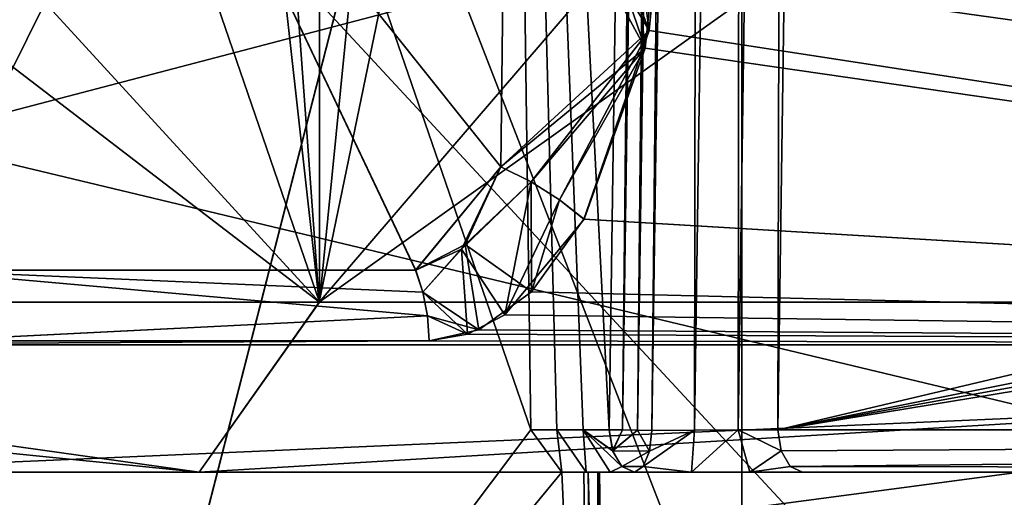
# Model space of a CAD drawing. Extents: x -32 to 32, y -10 to 114.
# Drawn here: x -7 to -6, y 100 to 100 of the extents above; entities that cross this region are included whole.
import ezdxf

# ---------------------------------------------------------------- set-up
doc = ezdxf.new("R2010")
doc.units = 0
doc.header["$MEASUREMENT"] = 0

msp = doc.modelspace()

# ---------------------------------------------------------------- linework, layer by layer
for points in [[(-6.568032, 103.664597, -9.010176), (-6.750532, 102.201691, -8.874275), (-6.624032, 99.749992, -8.969176)], [(-6.567967, 103.664597, 9.010223), (-6.623968, 99.749992, 8.969224), (-6.750468, 102.201691, 8.874325)], [(-6.624032, 99.749992, -8.969176), (-6.608333, 99.749695, -8.976876), (-6.568032, 103.664597, -9.010176)], [(-6.567967, 103.664597, 9.010223), (-6.608268, 99.749695, 8.976924), (-6.623968, 99.749992, 8.969224)], [(-6.608333, 99.749695, -8.976876), (-6.552332, 103.664291, -9.017877), (-6.568032, 103.664597, -9.010176)], [(-6.608333, 99.749695, -8.976876), (-6.590932, 99.749397, -8.978776), (-6.552332, 103.664291, -9.017877)], [(-6.567967, 103.664597, 9.010223), (-6.552268, 103.664291, 9.017924), (-6.608268, 99.749695, 8.976924)], [(-6.552268, 103.664291, 9.017924), (-6.590868, 99.749397, 8.978824), (-6.608268, 99.749695, 8.976924)], [(-6.590932, 99.749397, -8.978776), (-6.534933, 103.663986, -9.019676), (-6.552332, 103.664291, -9.017877)], [(-6.590932, 99.749397, -8.978776), (-6.573933, 99.749191, -8.974576), (-6.534933, 103.663986, -9.019676)], [(-6.552268, 103.664291, 9.017924), (-6.534868, 103.663986, 9.019724), (-6.590868, 99.749397, 8.978824)], [(-6.534868, 103.663986, 9.019724), (-6.573868, 99.749191, 8.974624), (-6.590868, 99.749397, 8.978824)], [(-6.573933, 99.749191, -8.974576), (-6.517932, 103.663803, -9.015376), (-6.534933, 103.663986, -9.019676)], [(-6.573933, 99.749191, -8.974576), (-6.523832, 99.749397, -8.961976), (-6.517932, 103.663803, -9.015376)], [(-6.534868, 103.663986, 9.019724), (-6.517868, 103.663803, 9.015424), (-6.573868, 99.749191, 8.974624)], [(-6.517868, 103.663803, 9.015424), (-6.523767, 99.749397, 8.962024), (-6.573868, 99.749191, 8.974624)], [(-6.523832, 99.749397, -8.961976), (-6.467833, 103.663193, -9.002476), (-6.517932, 103.663803, -9.015376)], [(-6.523832, 99.749397, -8.961976), (-6.472332, 99.749695, -8.967176), (-6.467833, 103.663193, -9.002476)], [(-6.517868, 103.663803, 9.015424), (-6.467768, 103.663193, 9.002523), (-6.523767, 99.749397, 8.962024)], [(-6.467768, 103.663193, 9.002523), (-6.472268, 99.749695, 8.967224), (-6.523767, 99.749397, 8.962024)], [(-6.472332, 99.749695, -8.967176), (-6.416432, 103.662399, -9.007377), (-6.467833, 103.663193, -9.002476)], [(-6.472332, 99.749695, -8.967176), (-6.425733, 99.749992, -8.989577), (-6.416432, 103.662399, -9.007377)], [(-6.467768, 103.663193, 9.002523), (-6.416368, 103.662399, 9.007422), (-6.472268, 99.749695, 8.967224)], [(-6.416368, 103.662399, 9.007422), (-6.425668, 99.749992, 8.989623), (-6.472268, 99.749695, 8.967224)], [(-6.425733, 99.749992, -8.989577), (-6.369633, 103.661499, -9.029377), (-6.416432, 103.662399, -9.007377)], [(-6.369633, 103.661499, -9.029377), (-6.425733, 99.749992, -8.989577), (-2.656239, 100.642097, -10.72599)], [(-6.416368, 103.662399, 9.007422), (-6.369567, 103.661499, 9.029423), (-6.425668, 99.749992, 8.989623)], [(-2.656161, 100.642097, 10.726009), (-6.425668, 99.749992, 8.989623), (-6.369567, 103.661499, 9.029423)], [(-5.061951, 98.199997, -13.907482), (-9.513341, 103, -11.337465), (-5.061951, 103, -13.907482)], [(-5.061951, 98.199997, -13.907482), (-9.513341, 98.199997, -11.337465), (-9.513341, 103, -11.337465)], [(-9.513259, 98.199997, 11.337534), (-5.06185, 103, 13.907518), (-9.513259, 103, 11.337534)], [(-9.513259, 98.199997, 11.337534), (-5.06185, 98.199997, 13.907518), (-5.06185, 103, 13.907518)], [(-9.711472, 98.899994, 11.170181), (-9.711472, 102.800003, 11.170181), (-5.784518, 102.800003, 13.623684)], [(-9.711472, 98.899994, 11.170181), (-5.784518, 102.800003, 13.623684), (-5.784518, 98.899994, 13.623684)], [(-3.332936, 98.899994, -14.420662), (-3.332936, 102.800003, -14.420662), (-7.626034, 102.800003, -12.685738)], [(-3.332936, 98.899994, -14.420662), (-7.626034, 102.800003, -12.685738), (-7.626034, 98.899994, -12.685738)], [(-9.545935, 102.699997, -9.545866), (-7.469941, 98.199997, -11.244973), (-6.315743, 102.699997, -11.931577)], [(-6.315657, 102.699997, 11.931623), (-7.46986, 98.199997, 11.245027), (-9.545866, 102.699997, 9.545935)], [(-6.315743, 102.699997, -11.931577), (-7.469941, 98.199997, -11.244973), (-5.098945, 98.199997, -12.499982)], [(-6.315657, 102.699997, 11.931623), (-5.098855, 98.199997, 12.500018), (-7.46986, 98.199997, 11.245027)], [(-6.315743, 102.699997, -11.931577), (-5.098945, 98.199997, -12.499982), (-2.526648, 102.699997, -13.261491)], [(-2.526552, 102.699997, 13.26151), (-5.098855, 98.199997, 12.500018), (-6.315657, 102.699997, 11.931623)], [(-6.716133, 99.749992, -8.900376), (-6.750532, 102.201691, -8.874275), (-7.561535, 102.201691, -9.685172)], [(-7.512435, 98.691299, -9.722773), (-6.716133, 99.749992, -8.900376), (-7.561535, 102.201691, -9.685172)], [(-6.716068, 99.749992, 8.900424), (-7.512365, 98.691299, 9.722828), (-7.561465, 102.201691, 9.685227)], [(-6.716068, 99.749992, 8.900424), (-7.561465, 102.201691, 9.685227), (-6.750468, 102.201691, 8.874325)], [(-7.551736, 102.203491, -9.835173), (-3.571243, 101.899986, -11.874587), (-6.035639, 98.299995, -10.831978)], [(-7.551736, 102.203491, -9.835173), (-6.035639, 98.299995, -10.831978), (-7.502236, 98.692993, -9.873074)], [(-7.551664, 102.203491, 9.835228), (-7.502164, 98.692993, 9.873127), (-6.035561, 98.299995, 10.832022)], [(-3.571157, 101.899986, 11.874614), (-7.551664, 102.203491, 9.835228), (-6.035561, 98.299995, 10.832022)], [(-6.750532, 102.201691, -8.874275), (-6.716133, 99.749992, -8.900376), (-6.685533, 99.749992, -8.923376)], [(-6.750532, 102.201691, -8.874275), (-6.685533, 99.749992, -8.923376), (-6.654832, 99.749992, -8.946276)], [(-6.750532, 102.201691, -8.874275), (-6.654832, 99.749992, -8.946276), (-6.624032, 99.749992, -8.969176)], [(-6.750468, 102.201691, 8.874325), (-6.623968, 99.749992, 8.969224), (-6.654768, 99.749992, 8.946323)], [(-6.750468, 102.201691, 8.874325), (-6.654768, 99.749992, 8.946323), (-6.685468, 99.749992, 8.923424)], [(-6.750468, 102.201691, 8.874325), (-6.685468, 99.749992, 8.923424), (-6.716068, 99.749992, 8.900424)], [(-8.906916, 101.446404, -4.205768), (-9.100213, 99.899994, -3.769367), (-7.057525, 100.7286, -6.871274)], [(-4.205368, 101.446198, 8.907215), (-3.769367, 99.899994, 9.100213), (-6.864974, 100.767487, 7.063625)], [(-4.171236, 99.849998, -10.070285), (-6.550131, 101.300003, -8.712377), (-2.515438, 101.300003, -10.60579)], [(-4.171236, 99.849998, -10.070285), (-6.550131, 100.502197, -8.712377), (-6.550131, 101.300003, -8.712377)], [(-6.550068, 101.300003, 8.712424), (-4.171164, 99.849998, 10.070315), (-2.515362, 101.300003, 10.605809)], [(-6.550068, 100.502197, 8.712424), (-4.171164, 99.849998, 10.070315), (-6.550068, 101.300003, 8.712424)], [(-6.442527, 100.272797, -7.450877), (-3.769433, 99.899994, -9.100186), (-4.967231, 100.859703, -8.505782)], [(-3.769367, 99.899994, 9.100213), (-6.890675, 100.647087, 7.038525), (-6.864974, 100.767487, 7.063625)], [(-9.100213, 99.899994, -3.769367), (-6.965025, 99.899994, -6.964975), (-7.057525, 100.7286, -6.871274)], [(-7.057525, 100.7286, -6.871274), (-6.965025, 99.899994, -6.964975), (-7.014025, 100.574699, -6.915675)], [(-6.890675, 100.647087, 7.038525), (-6.964975, 99.899994, 6.965025), (-6.964975, 100.474701, 6.965025)], [(-3.769367, 99.899994, 9.100213), (-6.964975, 99.899994, 6.965025), (-6.890675, 100.647087, 7.038525)], [(-6.425733, 99.749992, -8.989577), (-2.606739, 100.443092, -10.738091), (-2.656239, 100.642097, -10.72599)], [(-2.656161, 100.642097, 10.726009), (-2.633361, 100.507294, 10.731609), (-6.425668, 99.749992, 8.989623)], [(-7.014025, 100.574699, -6.915675), (-6.965025, 99.899994, -6.964975), (-6.871226, 100.355698, -7.057475)], [(-7.73163, 100.548103, -8.284772), (-7.141732, 100.548103, -8.798374), (-7.443529, 99.937798, -7.997073)], [(-7.141668, 100.548103, 8.798426), (-7.73157, 100.548103, 8.284827), (-7.443471, 99.937798, 7.997127)], [(-7.443529, 99.937798, -7.997073), (-7.141732, 100.548103, -8.798374), (-6.851731, 99.937798, -8.509575)], [(-7.141668, 100.548103, 8.798426), (-7.443471, 99.937798, 7.997127), (-6.851669, 99.937798, 8.509624)], [(-6.751531, 100.059196, -8.615775), (-6.851731, 99.937798, -8.509575), (-7.141732, 100.548103, -8.798374)], [(-6.751531, 100.059196, -8.615775), (-7.141732, 100.548103, -8.798374), (-6.746332, 100.502197, -8.726175)], [(-7.141668, 100.548103, 8.798426), (-6.851669, 99.937798, 8.509624), (-6.751469, 100.059196, 8.615825)], [(-6.746269, 100.502197, 8.726225), (-7.141668, 100.548103, 8.798426), (-6.751469, 100.059196, 8.615825)], [(-2.633361, 100.507294, 10.731609), (-2.570061, 100.383003, 10.747009), (-6.425668, 99.749992, 8.989623)], [(-6.751531, 100.059196, -8.615775), (-6.746332, 100.502197, -8.726175), (-6.577231, 100.219299, -8.691977)], [(-6.746269, 100.502197, 8.726225), (-6.751469, 100.059196, 8.615825), (-6.581569, 100.198799, 8.688623)], [(-6.577231, 100.219299, -8.691977), (-6.746332, 100.502197, -8.726175), (-6.685832, 100.502197, -8.689376)], [(-6.685769, 100.502197, 8.689424), (-6.746269, 100.502197, 8.726225), (-6.581569, 100.198799, 8.688623)], [(-6.577231, 100.219299, -8.691977), (-6.685832, 100.502197, -8.689376), (-6.615232, 100.502197, -8.684376)], [(-6.615169, 100.502197, 8.684423), (-6.685769, 100.502197, 8.689424), (-6.581569, 100.198799, 8.688623)], [(-6.577231, 100.219299, -8.691977), (-6.615232, 100.502197, -8.684376), (-6.550131, 100.502197, -8.712377)], [(-6.550068, 100.502197, 8.712424), (-6.615169, 100.502197, 8.684423), (-6.581569, 100.198799, 8.688623)], [(-6.581569, 100.198799, 8.688623), (-4.171164, 99.849998, 10.070315), (-6.550068, 100.502197, 8.712424)], [(-4.171236, 99.849998, -10.070285), (-6.577231, 100.219299, -8.691977), (-6.550131, 100.502197, -8.712377)], [(-6.964975, 100.474701, 6.965025), (-6.964975, 99.899994, 6.965025), (-7.106675, 100.313698, 6.820326)], [(-6.425733, 99.749992, -8.989577), (-2.269539, 99.749992, -10.814391), (-2.606739, 100.443092, -10.738091)], [(-2.570061, 100.383003, 10.747009), (-2.269461, 99.749992, 10.814408), (-6.425668, 99.749992, 8.989623)], [(-6.871226, 100.355698, -7.057475), (-6.965025, 99.899994, -6.964975), (-6.667326, 100.246986, -7.250476)], [(-10.859461, 99.199997, 12.491028), (-6.468101, 100.349991, 15.234577), (-10.859461, 100.349991, 12.491028)], [(-10.859461, 99.199997, 12.491028), (-6.468101, 99.199997, 15.234577), (-6.468101, 100.349991, 15.234577)], [(-3.726645, 99.199997, -16.125725), (-8.52743, 100.349991, -14.185738), (-3.726645, 100.349991, -16.125725)], [(-3.726645, 99.199997, -16.125725), (-8.52743, 99.199997, -14.185738), (-8.52743, 100.349991, -14.185738)], [(-6.468101, 99.199997, 15.234577), (-1.443879, 99.199997, 16.486973), (-1.443879, 100.349991, 16.486973)], [(-6.468101, 99.199997, 15.234577), (-1.443879, 100.349991, 16.486973), (-6.468101, 100.349991, 15.234577)], [(-7.106675, 100.313698, 6.820326), (-6.964975, 99.899994, 6.965025), (-7.278476, 100.242287, 6.636826)], [(-6.964975, 99.899994, 6.965025), (-8.530382, 99.899994, 4.925031), (-7.450877, 100.272797, 6.442527)], [(-6.964975, 99.899994, 6.965025), (-7.450877, 100.272797, 6.442527), (-7.278476, 100.242287, 6.636826)], [(-6.965025, 99.899994, -6.964975), (-3.769433, 99.899994, -9.100186), (-6.442527, 100.272797, -7.450877)], [(-6.965025, 99.899994, -6.964975), (-6.442527, 100.272797, -7.450877), (-6.667326, 100.246986, -7.250476)], [(-6.716031, 100.041298, -8.611876), (-6.751531, 100.059196, -8.615775), (-6.577231, 100.219299, -8.691977)], [(-6.682631, 100.020203, -8.617976), (-6.716031, 100.041298, -8.611876), (-6.577231, 100.219299, -8.691977)], [(-6.653731, 99.997498, -8.633576), (-6.682631, 100.020203, -8.617976), (-6.577231, 100.219299, -8.691977)], [(-4.171236, 99.849998, -10.070285), (-6.653731, 99.997498, -8.633576), (-6.577231, 100.219299, -8.691977)], [(-6.581569, 100.198799, 8.688623), (-6.751469, 100.059196, 8.615825), (-6.715969, 100.041298, 8.611924)], [(-6.581569, 100.198799, 8.688623), (-6.715969, 100.041298, 8.611924), (-6.682569, 100.020203, 8.618024)], [(-6.581569, 100.198799, 8.688623), (-6.682569, 100.020203, 8.618024), (-6.653668, 99.997498, 8.633624)], [(-6.653668, 99.997498, 8.633624), (-4.171164, 99.849998, 10.070315), (-6.581569, 100.198799, 8.688623)], [(-6.793331, 99.967796, -8.562076), (-6.851731, 99.937798, -8.509575), (-6.751531, 100.059196, -8.615775)], [(-6.751469, 100.059196, 8.615825), (-6.851669, 99.937798, 8.509624), (-6.797969, 99.962395, 8.557225)], [(-6.715969, 100.041298, 8.611924), (-6.751469, 100.059196, 8.615825), (-6.797969, 99.962395, 8.557225)], [(-6.793331, 99.967796, -8.562076), (-6.751531, 100.059196, -8.615775), (-6.716031, 100.041298, -8.611876)], [(-6.715969, 100.041298, 8.611924), (-6.797969, 99.962395, 8.557225), (-6.746969, 99.884995, 8.560925)], [(-6.715431, 99.911995, -8.585576), (-6.793331, 99.967796, -8.562076), (-6.716031, 100.041298, -8.611876)], [(-6.682569, 100.020203, 8.618024), (-6.715969, 100.041298, 8.611924), (-6.746969, 99.884995, 8.560925)], [(-6.715431, 99.911995, -8.585576), (-6.716031, 100.041298, -8.611876), (-6.682631, 100.020203, -8.617976)], [(-6.653668, 99.997498, 8.633624), (-6.682569, 100.020203, 8.618024), (-6.746969, 99.884995, 8.560925)], [(-6.715431, 99.911995, -8.585576), (-6.682631, 100.020203, -8.617976), (-6.653731, 99.997498, -8.633576)], [(-6.746969, 99.884995, 8.560925), (-4.171164, 99.849998, 10.070315), (-6.653668, 99.997498, 8.633624)], [(-4.171236, 99.849998, -10.070285), (-6.715431, 99.911995, -8.585576), (-6.653731, 99.997498, -8.633576)], [(-6.843131, 99.911896, -8.498876), (-6.851731, 99.937798, -8.509575), (-6.793331, 99.967796, -8.562076)], [(-6.797969, 99.962395, 8.557225), (-6.851669, 99.937798, 8.509624), (-6.843069, 99.911896, 8.498925)], [(-6.843131, 99.911896, -8.498876), (-6.793331, 99.967796, -8.562076), (-6.777531, 99.867401, -8.536675)], [(-6.790769, 99.862198, 8.526225), (-6.797969, 99.962395, 8.557225), (-6.843069, 99.911896, 8.498925)], [(-6.746969, 99.884995, 8.560925), (-6.797969, 99.962395, 8.557225), (-6.790769, 99.862198, 8.526225)], [(-6.777531, 99.867401, -8.536675), (-6.793331, 99.967796, -8.562076), (-6.715431, 99.911995, -8.585576)], [(-6.83773, 99.883797, -8.492175), (-7.426429, 99.854599, -7.978673), (-7.443529, 99.937798, -7.997073)], [(-6.843131, 99.911896, -8.498876), (-6.83773, 99.883797, -8.492175), (-7.443529, 99.937798, -7.997073)], [(-6.851731, 99.937798, -8.509575), (-6.843131, 99.911896, -8.498876), (-7.443529, 99.937798, -7.997073)], [(-7.443471, 99.937798, 7.997127), (-6.837669, 99.883797, 8.492225), (-6.843069, 99.911896, 8.498925)], [(-7.443471, 99.937798, 7.997127), (-6.843069, 99.911896, 8.498925), (-6.851669, 99.937798, 8.509624)], [(-7.443471, 99.937798, 7.997127), (-7.426371, 99.854599, 7.978727), (-6.837669, 99.883797, 8.492225)], [(-6.83773, 99.883797, -8.492175), (-6.843131, 99.911896, -8.498876), (-6.777531, 99.867401, -8.536675)], [(-6.790769, 99.862198, 8.526225), (-6.843069, 99.911896, 8.498925), (-6.837669, 99.883797, 8.492225)], [(-4.171236, 99.849998, -10.070285), (-6.777531, 99.867401, -8.536675), (-6.715431, 99.911995, -8.585576)], [(-9.100213, 99.899994, -3.769367), (-9.285014, 99.699997, -3.845966), (-7.106426, 99.699997, -7.106374)], [(-7.106374, 99.699997, 7.106426), (-9.284986, 99.699997, 3.846034), (-8.530382, 99.899994, 4.925031)], [(-9.100213, 99.899994, -3.769367), (-7.106426, 99.699997, -7.106374), (-6.965025, 99.899994, -6.964975)], [(-6.964975, 99.899994, 6.965025), (-7.106374, 99.699997, 7.106426), (-8.530382, 99.899994, 4.925031)], [(-7.106426, 99.699997, -7.106374), (-3.846034, 99.699997, -9.284986), (-3.769433, 99.899994, -9.100186)], [(-6.965025, 99.899994, -6.964975), (-7.106426, 99.699997, -7.106374), (-3.769433, 99.899994, -9.100186)], [(-3.769367, 99.899994, 9.100213), (-3.845966, 99.699997, 9.285014), (-7.106374, 99.699997, 7.106426)], [(-3.769367, 99.899994, 9.100213), (-7.106374, 99.699997, 7.106426), (-6.964975, 99.899994, 6.965025)], [(-6.83773, 99.883797, -8.492175), (-6.83593, 99.854599, -8.489975), (-7.426429, 99.854599, -7.978673)], [(-7.426371, 99.854599, 7.978727), (-6.835869, 99.854599, 8.490025), (-6.837669, 99.883797, 8.492225)], [(-6.83593, 99.854599, -8.489975), (-6.83773, 99.883797, -8.492175), (-6.777531, 99.867401, -8.536675)], [(-6.790769, 99.862198, 8.526225), (-6.837669, 99.883797, 8.492225), (-6.835869, 99.854599, 8.490025)], [(-6.790769, 99.862198, 8.526225), (-4.171164, 99.849998, 10.070315), (-6.746969, 99.884995, 8.560925)], [(-4.171236, 99.849998, -10.070285), (-6.83593, 99.854599, -8.489975), (-6.777531, 99.867401, -8.536675)], [(-6.835869, 99.854599, 8.490025), (-4.171164, 99.849998, 10.070315), (-6.790769, 99.862198, 8.526225)], [(-4.171236, 99.849998, -10.070285), (-7.707528, 99.849998, -7.707472), (-6.83593, 99.854599, -8.489975)], [(-6.83593, 99.854599, -8.489975), (-7.707528, 99.849998, -7.707472), (-7.426429, 99.854599, -7.978673)], [(-4.171236, 99.849998, -10.070285), (-7.601428, 99.699997, -7.601372), (-7.707528, 99.849998, -7.707472)], [(-7.707472, 99.849998, 7.707528), (-4.171164, 99.849998, 10.070315), (-6.835869, 99.854599, 8.490025)], [(-7.707472, 99.849998, 7.707528), (-6.835869, 99.854599, 8.490025), (-7.426371, 99.854599, 7.978727)], [(-7.707472, 99.849998, 7.707528), (-7.601372, 99.699997, 7.601428), (-4.171164, 99.849998, 10.070315)], [(-4.171236, 99.849998, -10.070285), (-4.113836, 99.699997, -9.931684), (-7.601428, 99.699997, -7.601372)], [(-7.601372, 99.699997, 7.601428), (-4.113764, 99.699997, 9.931715), (-4.171164, 99.849998, 10.070315)], [(-7.512435, 98.691299, -9.722773), (-6.679732, 99.699997, -8.865176), (-6.716133, 99.749992, -8.900376)], [(-6.679668, 99.699997, 8.865224), (-7.512365, 98.691299, 9.722828), (-6.716068, 99.749992, 8.900424)], [(-6.716133, 99.749992, -8.900376), (-6.679732, 99.699997, -8.865176), (-6.685533, 99.749992, -8.923376)], [(-6.685468, 99.749992, 8.923424), (-6.679668, 99.699997, 8.865224), (-6.716068, 99.749992, 8.900424)], [(-6.685533, 99.749992, -8.923376), (-6.679732, 99.699997, -8.865176), (-6.651332, 99.699997, -8.886477)], [(-6.685533, 99.749992, -8.923376), (-6.651332, 99.699997, -8.886477), (-6.654832, 99.749992, -8.946276)], [(-6.685468, 99.749992, 8.923424), (-6.651268, 99.699997, 8.886524), (-6.679668, 99.699997, 8.865224)], [(-6.654768, 99.749992, 8.946323), (-6.651268, 99.699997, 8.886524), (-6.685468, 99.749992, 8.923424)], [(-6.654832, 99.749992, -8.946276), (-6.651332, 99.699997, -8.886477), (-6.622832, 99.699997, -8.907776)], [(-6.654832, 99.749992, -8.946276), (-6.609132, 99.706696, -8.948977), (-6.620032, 99.724991, -8.963777)], [(-6.654832, 99.749992, -8.946276), (-6.620032, 99.724991, -8.963777), (-6.624032, 99.749992, -8.969176)], [(-6.654832, 99.749992, -8.946276), (-6.622832, 99.699997, -8.907776), (-6.609132, 99.706696, -8.948977)], [(-6.654768, 99.749992, 8.946323), (-6.622767, 99.699997, 8.907824), (-6.651268, 99.699997, 8.886524)], [(-6.654768, 99.749992, 8.946323), (-6.609067, 99.706696, 8.949024), (-6.622767, 99.699997, 8.907824)], [(-6.619967, 99.724991, 8.963824), (-6.609067, 99.706696, 8.949024), (-6.654768, 99.749992, 8.946323)], [(-6.623968, 99.749992, 8.969224), (-6.619967, 99.724991, 8.963824), (-6.654768, 99.749992, 8.946323)], [(-6.608333, 99.749695, -8.976876), (-6.624032, 99.749992, -8.969176), (-6.620032, 99.724991, -8.963777)], [(-6.619967, 99.724991, 8.963824), (-6.623968, 99.749992, 8.969224), (-6.608268, 99.749695, 8.976924)], [(-6.590932, 99.749397, -8.978776), (-6.608333, 99.749695, -8.976876), (-6.620032, 99.724991, -8.963777)], [(-6.590932, 99.749397, -8.978776), (-6.620032, 99.724991, -8.963777), (-6.576832, 99.724594, -8.968276)], [(-6.590868, 99.749397, 8.978824), (-6.619967, 99.724991, 8.963824), (-6.608268, 99.749695, 8.976924)], [(-6.576767, 99.724594, 8.968324), (-6.619967, 99.724991, 8.963824), (-6.590868, 99.749397, 8.978824)], [(-6.573933, 99.749191, -8.974576), (-6.590932, 99.749397, -8.978776), (-6.576832, 99.724594, -8.968276)], [(-6.576767, 99.724594, 8.968324), (-6.590868, 99.749397, 8.978824), (-6.573868, 99.749191, 8.974624)], [(-6.523832, 99.749397, -8.961976), (-6.576832, 99.724594, -8.968276), (-6.584232, 99.706596, -8.951576)], [(-6.527432, 99.699997, -8.912176), (-6.523832, 99.749397, -8.961976), (-6.584232, 99.706596, -8.951576)], [(-6.584167, 99.706596, 8.951624), (-6.576767, 99.724594, 8.968324), (-6.523767, 99.749397, 8.962024)], [(-6.584167, 99.706596, 8.951624), (-6.523767, 99.749397, 8.962024), (-6.527368, 99.699997, 8.912224)], [(-6.523832, 99.749397, -8.961976), (-6.573933, 99.749191, -8.974576), (-6.576832, 99.724594, -8.968276)], [(-6.576767, 99.724594, 8.968324), (-6.573868, 99.749191, 8.974624), (-6.523767, 99.749397, 8.962024)], [(-6.527432, 99.699997, -8.912176), (-6.472332, 99.749695, -8.967176), (-6.523832, 99.749397, -8.961976)], [(-6.458832, 99.699997, -8.919076), (-6.472332, 99.749695, -8.967176), (-6.527432, 99.699997, -8.912176)], [(-6.527368, 99.699997, 8.912224), (-6.523767, 99.749397, 8.962024), (-6.472268, 99.749695, 8.967224)], [(-6.527368, 99.699997, 8.912224), (-6.472268, 99.749695, 8.967224), (-6.458767, 99.699997, 8.919124)], [(-6.421833, 99.724991, -8.984177), (-6.425733, 99.749992, -8.989577), (-6.472332, 99.749695, -8.967176)], [(-6.421833, 99.724991, -8.984177), (-6.472332, 99.749695, -8.967176), (-6.458832, 99.699997, -8.919076)], [(-6.472268, 99.749695, 8.967224), (-6.425668, 99.749992, 8.989623), (-6.421768, 99.724991, 8.984222)], [(-6.458767, 99.699997, 8.919124), (-6.472268, 99.749695, 8.967224), (-6.421768, 99.724991, 8.984222)], [(-6.425733, 99.749992, -8.989577), (-6.421833, 99.724991, -8.984177), (-2.269539, 99.749992, -10.814391)], [(-2.269461, 99.749992, 10.814408), (-6.421768, 99.724991, 8.984222), (-6.425668, 99.749992, 8.989623)], [(-6.421833, 99.724991, -8.984177), (-6.411132, 99.706696, -8.969277), (-2.269539, 99.749992, -10.814391)], [(-2.269461, 99.749992, 10.814408), (-6.411067, 99.706696, 8.969323), (-6.421768, 99.724991, 8.984222)], [(-6.411132, 99.706696, -8.969277), (-2.259339, 99.699997, -10.765491), (-2.269539, 99.749992, -10.814391)], [(-2.269461, 99.749992, 10.814408), (-2.259261, 99.699997, 10.765509), (-6.411067, 99.706696, 8.969323)], [(-6.576832, 99.724594, -8.968276), (-6.620032, 99.724991, -8.963777), (-6.609132, 99.706696, -8.948977)], [(-6.576767, 99.724594, 8.968324), (-6.609067, 99.706696, 8.949024), (-6.619967, 99.724991, 8.963824)], [(-6.576832, 99.724594, -8.968276), (-6.609132, 99.706696, -8.948977), (-6.584232, 99.706596, -8.951576)], [(-6.584167, 99.706596, 8.951624), (-6.609067, 99.706696, 8.949024), (-6.576767, 99.724594, 8.968324)], [(-6.411132, 99.706696, -8.969277), (-6.421833, 99.724991, -8.984177), (-6.458832, 99.699997, -8.919076)], [(-6.458767, 99.699997, 8.919124), (-6.421768, 99.724991, 8.984222), (-6.411067, 99.706696, 8.969323)], [(-6.622832, 99.699997, -8.907776), (-6.594332, 99.699997, -8.928876), (-6.609132, 99.706696, -8.948977)], [(-6.609067, 99.706696, 8.949024), (-6.594267, 99.699997, 8.928924), (-6.622767, 99.699997, 8.907824)], [(-6.584232, 99.706596, -8.951576), (-6.609132, 99.706696, -8.948977), (-6.594332, 99.699997, -8.928876)], [(-6.594267, 99.699997, 8.928924), (-6.609067, 99.706696, 8.949024), (-6.584167, 99.706596, 8.951624)], [(-6.396632, 99.699997, -8.948877), (-6.411132, 99.706696, -8.969277), (-6.458832, 99.699997, -8.919076)], [(-6.458767, 99.699997, 8.919124), (-6.411067, 99.706696, 8.969323), (-6.396567, 99.699997, 8.948923)], [(-6.411132, 99.706696, -8.969277), (-6.396632, 99.699997, -8.948877), (-2.259339, 99.699997, -10.765491)], [(-2.259261, 99.699997, 10.765509), (-6.396567, 99.699997, 8.948923), (-6.411067, 99.706696, 8.969323)], [(-9.931684, 99.699997, 4.113836), (-9.284986, 99.699997, 3.846034), (-7.106374, 99.699997, 7.106426)], [(-9.931684, 99.699997, 4.113836), (-7.106374, 99.699997, 7.106426), (-7.601372, 99.699997, 7.601428)], [(-7.601428, 99.699997, -7.601372), (-7.106426, 99.699997, -7.106374), (-9.285014, 99.699997, -3.845966)], [(-9.007813, 99.599991, -3.731167), (-6.894325, 99.599991, -6.894275), (-8.874516, 99.699997, -4.273768)], [(-6.894275, 99.599991, 6.894325), (-9.007787, 99.599991, 3.731233), (-8.874485, 99.699997, 4.273832)], [(-8.874516, 99.699997, -4.273768), (-6.894325, 99.599991, -6.894275), (-6.141428, 99.699997, -7.700978)], [(-6.141428, 99.699997, -7.700978), (-8.759224, 99.699997, -6.653968), (-8.874516, 99.699997, -4.273768)], [(-6.141372, 99.699997, 7.701023), (-6.894275, 99.599991, 6.894325), (-8.874485, 99.699997, 4.273832)], [(-8.874485, 99.699997, 4.273832), (-8.759176, 99.699997, 6.654031), (-6.141372, 99.699997, 7.701023)], [(-6.616768, 98.523994, 8.787424), (-7.41837, 99.699997, 8.122026), (-8.807676, 98.44519, 6.589732)], [(-8.787424, 98.523994, -6.616768), (-8.122026, 99.699997, -7.41837), (-6.616732, 98.523895, -8.787376)], [(-6.141428, 99.699997, -7.700978), (-8.122026, 99.699997, -7.41837), (-8.759224, 99.699997, -6.653968)], [(-6.141372, 99.699997, 7.701023), (-8.759176, 99.699997, 6.654031), (-8.121973, 99.699997, 7.418429)], [(-8.122026, 99.699997, -7.41837), (-7.418429, 99.699997, -8.121973), (-6.616732, 98.523895, -8.787376)], [(-6.141428, 99.699997, -7.700978), (-7.418429, 99.699997, -8.121973), (-8.122026, 99.699997, -7.41837)], [(-6.141372, 99.699997, 7.701023), (-8.121973, 99.699997, 7.418429), (-7.41837, 99.699997, 8.122026)], [(-7.601428, 99.699997, -7.601372), (-3.846034, 99.699997, -9.284986), (-7.106426, 99.699997, -7.106374)], [(-7.601428, 99.699997, -7.601372), (-4.113836, 99.699997, -9.931684), (-3.846034, 99.699997, -9.284986)], [(-7.601372, 99.699997, 7.601428), (-3.845966, 99.699997, 9.285014), (-4.113764, 99.699997, 9.931715)], [(-7.106374, 99.699997, 7.106426), (-3.845966, 99.699997, 9.285014), (-7.601372, 99.699997, 7.601428)], [(-7.512435, 98.691299, -9.722773), (-6.634732, 98.691299, -8.845077), (-6.679732, 99.699997, -8.865176)], [(-6.634668, 98.691299, 8.845124), (-7.512365, 98.691299, 9.722828), (-6.679668, 99.699997, 8.865224)], [(-7.418429, 99.699997, -8.121973), (-6.654031, 99.699997, -8.759176), (-6.639932, 98.690399, -8.769876)], [(-7.418429, 99.699997, -8.121973), (-6.639932, 98.690399, -8.769876), (-6.616732, 98.523895, -8.787376)], [(-6.654031, 99.699997, -8.759176), (-7.418429, 99.699997, -8.121973), (-6.141428, 99.699997, -7.700978)], [(-6.639868, 98.690399, 8.769924), (-7.41837, 99.699997, 8.122026), (-6.616768, 98.523994, 8.787424)], [(-6.653968, 99.699997, 8.759224), (-7.41837, 99.699997, 8.122026), (-6.639868, 98.690399, 8.769924)], [(-6.141372, 99.699997, 7.701023), (-7.41837, 99.699997, 8.122026), (-6.653968, 99.699997, 8.759224)], [(-6.894325, 99.599991, -6.894275), (-3.731233, 99.599991, -9.007787), (-6.141428, 99.699997, -7.700978)], [(-3.731167, 99.599991, 9.007813), (-6.894275, 99.599991, 6.894325), (-6.141372, 99.699997, 7.701023)], [(-6.651332, 99.699997, -8.886477), (-6.679732, 99.699997, -8.865176), (-6.648932, 99.699997, -8.834376)], [(-6.634732, 98.691299, -8.845077), (-6.648932, 99.699997, -8.834376), (-6.679732, 99.699997, -8.865176)], [(-6.648868, 99.699997, 8.834424), (-6.679668, 99.699997, 8.865224), (-6.651268, 99.699997, 8.886524)], [(-6.634668, 98.691299, 8.845124), (-6.679668, 99.699997, 8.865224), (-6.648868, 99.699997, 8.834424)], [(-6.458832, 99.699997, -8.919076), (-6.637332, 99.699997, -8.781776), (-6.654031, 99.699997, -8.759176)], [(-6.458832, 99.699997, -8.919076), (-6.654031, 99.699997, -8.759176), (-6.141428, 99.699997, -7.700978)], [(-6.654031, 99.699997, -8.759176), (-6.637332, 99.699997, -8.781776), (-6.639932, 98.690399, -8.769876)], [(-6.458767, 99.699997, 8.919124), (-6.653968, 99.699997, 8.759224), (-6.637268, 99.699997, 8.781824)], [(-6.141372, 99.699997, 7.701023), (-6.653968, 99.699997, 8.759224), (-6.458767, 99.699997, 8.919124)], [(-6.637268, 99.699997, 8.781824), (-6.653968, 99.699997, 8.759224), (-6.639868, 98.690399, 8.769924)], [(-6.622832, 99.699997, -8.907776), (-6.651332, 99.699997, -8.886477), (-6.648932, 99.699997, -8.834376)], [(-6.648868, 99.699997, 8.834424), (-6.651268, 99.699997, 8.886524), (-6.622767, 99.699997, 8.907824)], [(-6.622832, 99.699997, -8.907776), (-6.648932, 99.699997, -8.834376), (-6.635432, 99.699997, -8.809776)], [(-6.648932, 99.699997, -8.834376), (-6.634732, 98.691299, -8.845077), (-6.621332, 98.691193, -8.820477)], [(-6.635432, 99.699997, -8.809776), (-6.648932, 99.699997, -8.834376), (-6.621332, 98.691193, -8.820477)], [(-6.635368, 99.699997, 8.809824), (-6.648868, 99.699997, 8.834424), (-6.622767, 99.699997, 8.907824)], [(-6.648868, 99.699997, 8.834424), (-6.621268, 98.691193, 8.820524), (-6.634668, 98.691299, 8.845124)], [(-6.648868, 99.699997, 8.834424), (-6.635368, 99.699997, 8.809824), (-6.621268, 98.691193, 8.820524)], [(-6.637332, 99.699997, -8.781776), (-6.623232, 98.690895, -8.792476), (-6.639932, 98.690399, -8.769876)], [(-6.637268, 99.699997, 8.781824), (-6.639868, 98.690399, 8.769924), (-6.623168, 98.690895, 8.792523)], [(-6.527432, 99.699997, -8.912176), (-6.635432, 99.699997, -8.809776), (-6.637332, 99.699997, -8.781776)], [(-6.458832, 99.699997, -8.919076), (-6.527432, 99.699997, -8.912176), (-6.637332, 99.699997, -8.781776)], [(-6.637332, 99.699997, -8.781776), (-6.635432, 99.699997, -8.809776), (-6.623232, 98.690895, -8.792476)], [(-6.637268, 99.699997, 8.781824), (-6.635368, 99.699997, 8.809824), (-6.527368, 99.699997, 8.912224)], [(-6.458767, 99.699997, 8.919124), (-6.637268, 99.699997, 8.781824), (-6.527368, 99.699997, 8.912224)], [(-6.635368, 99.699997, 8.809824), (-6.637268, 99.699997, 8.781824), (-6.623168, 98.690895, 8.792523)], [(-6.527432, 99.699997, -8.912176), (-6.622832, 99.699997, -8.907776), (-6.635432, 99.699997, -8.809776)], [(-6.635432, 99.699997, -8.809776), (-6.621332, 98.691193, -8.820477), (-6.623232, 98.690895, -8.792476)], [(-6.527368, 99.699997, 8.912224), (-6.635368, 99.699997, 8.809824), (-6.622767, 99.699997, 8.907824)], [(-6.635368, 99.699997, 8.809824), (-6.623168, 98.690895, 8.792523), (-6.621268, 98.691193, 8.820524)], [(-6.527432, 99.699997, -8.912176), (-6.594332, 99.699997, -8.928876), (-6.622832, 99.699997, -8.907776)], [(-6.527368, 99.699997, 8.912224), (-6.622767, 99.699997, 8.907824), (-6.594267, 99.699997, 8.928924)], [(-6.527432, 99.699997, -8.912176), (-6.584232, 99.706596, -8.951576), (-6.594332, 99.699997, -8.928876)], [(-6.594267, 99.699997, 8.928924), (-6.584167, 99.706596, 8.951624), (-6.527368, 99.699997, 8.912224)], [(-6.396632, 99.699997, -8.948877), (-6.458832, 99.699997, -8.919076), (-6.141428, 99.699997, -7.700978)], [(-6.141372, 99.699997, 7.701023), (-6.458767, 99.699997, 8.919124), (-6.396567, 99.699997, 8.948923)], [(-2.191835, 99.699997, -9.602992), (-6.396632, 99.699997, -8.948877), (-6.141428, 99.699997, -7.700978)], [(-2.259339, 99.699997, -10.765491), (-6.396632, 99.699997, -8.948877), (-2.191835, 99.699997, -9.602992)], [(-2.191765, 99.699997, 9.603007), (-6.141372, 99.699997, 7.701023), (-6.396567, 99.699997, 8.948923)], [(-2.191765, 99.699997, 9.603007), (-6.396567, 99.699997, 8.948923), (-2.259261, 99.699997, 10.765509)]]:
    msp.add_3dface(points)

doc.saveas('drawing.dxf')
